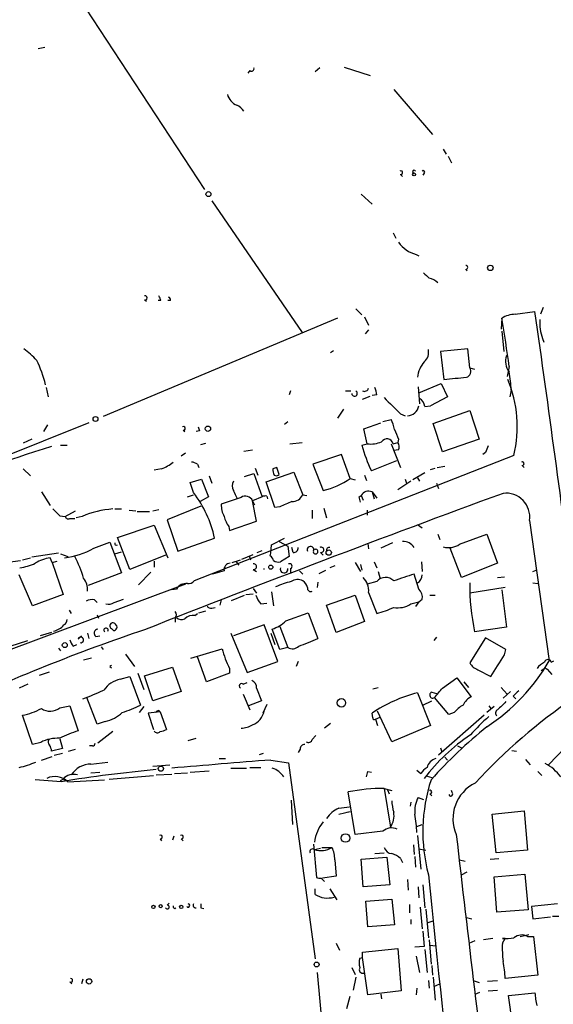
# Model space of a CAD drawing. Extents: x 14 to 898, y 668 to 1538.
# Drawn here: x 199 to 265, y 1198 to 1321 of the extents above; entities that cross this region are included whole.
import ezdxf

# ---------------------------------------------------------------- set-up
doc = ezdxf.new("R2010")
doc.units = 0
doc.header["$MEASUREMENT"] = 0
doc.layers.add('MAIN', color=5, linetype='CONTINUOUS')

msp = doc.modelspace()

# ---------------------------------------------------------------- linework, layer by layer
at = {"layer": 'MAIN'}
for p, q in [((205.0627, 1325.8491), (221.9113, 1300.1105)), ((202.0147, 1317.8058), (201.168, 1317.6365)), ((227.584, 1314.9271), (227.33, 1314.5885)), ((236.3047, 1315.2658), (235.712, 1314.7578)), ((239.3527, 1315.3505), (242.57, 1314.3345)), ((245.5333, 1312.5565), (250.3593, 1306.9685)), ((251.714, 1305.1058), (252.0527, 1304.5131)), ((252.3067, 1304.2591), (252.73, 1303.4125)), ((246.38, 1301.9731), (246.634, 1301.7191)), ((249.3433, 1302.1425), (249.174, 1301.8885)), ((222.8427, 1298.6711), (234.1033, 1282.2458)), ((241.4693, 1299.5178), (242.824, 1298.2478)), ((245.4487, 1294.6918), (245.7873, 1294.0145)), ((248.3273, 1291.9825), (248.666, 1291.8131)), ((254.508, 1290.1198), (254.6773, 1289.9505)), ((214.4607, 1286.3098), (214.7147, 1286.1405)), ((216.4927, 1286.2251), (216.154, 1286.2251)), ((217.678, 1286.2251), (217.3393, 1286.2251)), ((240.792, 1285.2091), (241.554, 1284.4471)), ((264.16, 1285.3785), (263.8213, 1284.5318)), ((238.506, 1284.0238), (209.296, 1271.7471)), ((241.8927, 1284.1931), (242.4007, 1283.1771)), ((258.9953, 1284.0238), (258.9107, 1282.6691)), ((260.6887, 1284.5318), (263.144, 1284.8705)), ((242.4007, 1282.5845), (241.9773, 1282.0765)), ((258.9953, 1282.4151), (259.2493, 1279.8751)), ((264.0753, 1281.4838), (264.2447, 1281.0605)), ((254.762, 1280.2138), (251.3753, 1279.8751)), ((255.016, 1277.8431), (254.762, 1280.2138)), ((237.998, 1279.9598), (237.6593, 1279.7058)), ((251.3753, 1279.8751), (251.7987, 1276.4038)), ((255.016, 1277.8431), (255.6087, 1277.6738)), ((259.9267, 1278.0125), (259.6727, 1276.7425)), ((202.184, 1275.3878), (202.438, 1274.2025)), ((248.5813, 1275.4725), (248.7507, 1273.3558)), ((248.666, 1274.7105), (251.46, 1275.8958)), ((251.46, 1275.8958), (252.222, 1274.2025)), ((232.664, 1274.9645), (232.4947, 1274.4565)), ((239.522, 1274.9645), (240.1993, 1274.9645)), ((241.6387, 1273.9485), (242.57, 1274.2871)), ((243.4167, 1274.4565), (242.824, 1274.3718)), ((252.222, 1274.2025), (250.1053, 1273.1018)), ((260.1807, 1275.0491), (260.0113, 1274.2025)), ((249.428, 1273.0171), (250.1053, 1273.1018)), ((239.268, 1272.6785), (238.506, 1271.5778)), ((246.38, 1272.0858), (246.9727, 1271.8318)), ((250.444, 1270.9005), (255.016, 1272.5091)), ((255.016, 1272.5091), (256.2013, 1268.9531)), ((207.518, 1270.9851), (185.928, 1262.3491)), ((202.3533, 1270.7311), (201.8453, 1269.8845)), ((231.902, 1270.8158), (232.3253, 1271.1545)), ((241.808, 1270.2231), (243.9247, 1270.9851)), ((244.1787, 1271.1545), (245.1947, 1271.4085)), ((251.6293, 1267.3445), (250.444, 1270.9005)), ((219.2867, 1270.0538), (219.456, 1269.8845)), ((221.3187, 1269.9691), (220.8953, 1269.8845)), ((242.2313, 1268.3605), (241.808, 1270.2231)), ((200.406, 1268.9531), (199.3053, 1268.4451)), ((203.962, 1268.1911), (204.8087, 1268.1911)), ((221.488, 1268.2758), (222.0807, 1268.4451)), ((232.5793, 1268.3605), (234.1033, 1268.5298)), ((241.554, 1268.1911), (242.2313, 1268.3605)), ((245.1947, 1268.3605), (246.38, 1265.3971)), ((245.4487, 1268.3605), (246.0413, 1268.5298)), ((246.126, 1268.9531), (246.0413, 1268.5298)), ((256.2013, 1268.9531), (251.6293, 1267.3445)), ((219.5407, 1267.1751), (219.0327, 1266.8365)), ((260.5193, 1266.9211), (220.6413, 1251.2578)), ((226.822, 1267.4291), (227.9227, 1267.5985)), ((239.014, 1267.0058), (235.458, 1265.8205)), ((240.1147, 1264.0425), (239.014, 1267.0058)), ((246.126, 1267.5985), (245.5333, 1267.5138)), ((256.9633, 1267.2598), (256.6247, 1267.0058)), ((221.0647, 1265.8205), (221.234, 1265.3971)), ((231.2247, 1264.5505), (230.9707, 1265.3971)), ((235.458, 1265.8205), (236.728, 1262.5185)), ((245.872, 1266.2438), (242.7393, 1264.9738)), ((250.952, 1265.3971), (251.8833, 1265.5665)), ((261.5353, 1265.6511), (261.7893, 1265.3971)), ((199.3053, 1265.2278), (200.2367, 1264.3811)), ((216.5773, 1265.2278), (215.646, 1265.0585)), ((222.504, 1264.3811), (222.8427, 1263.4498)), ((226.9067, 1264.2965), (228.092, 1264.6351)), ((228.092, 1264.6351), (229.108, 1261.7565)), ((228.2613, 1265.3125), (228.6, 1264.4658)), ((229.616, 1263.6191), (233.0873, 1264.8045)), ((233.0873, 1264.8045), (234.188, 1262.0105)), ((241.8927, 1264.4658), (242.1467, 1263.7885)), ((249.428, 1264.7198), (247.904, 1263.8731)), ((250.1053, 1265.1431), (250.698, 1265.3125)), ((220.1333, 1263.5345), (221.5727, 1263.9578)), ((220.5567, 1262.2645), (220.1333, 1263.5345)), ((221.5727, 1263.9578), (222.4193, 1261.7565)), ((230.7167, 1260.4018), (229.616, 1263.6191)), ((240.1147, 1264.0425), (240.7073, 1263.8731)), ((247.65, 1263.7038), (246.0413, 1262.6031)), ((246.9727, 1263.9578), (247.142, 1263.4498)), ((248.4967, 1264.1271), (248.7507, 1263.7038)), ((250.8673, 1263.4498), (251.1213, 1262.7725)), ((201.5913, 1262.3491), (202.692, 1260.6558)), ((219.7947, 1261.7565), (220.5567, 1262.0105)), ((222.4193, 1261.7565), (221.4033, 1261.1638)), ((229.108, 1261.7565), (227.9227, 1261.2485)), ((229.7007, 1261.8411), (229.7853, 1261.5025)), ((234.188, 1262.0105), (234.696, 1261.9258)), ((241.2153, 1261.7565), (241.4693, 1261.9258)), ((241.4693, 1261.9258), (241.7233, 1261.3331)), ((242.824, 1262.3491), (243.078, 1261.5025)), ((242.824, 1262.3491), (243.4167, 1261.5871)), ((221.488, 1260.5711), (217.2547, 1258.8778)), ((226.4833, 1261.6718), (224.028, 1260.8251)), ((227.9227, 1261.2485), (228.1767, 1260.7405)), ((228.4307, 1258.7085), (227.9227, 1261.2485)), ((231.3093, 1260.4865), (230.7167, 1260.4018)), ((203.8773, 1259.3858), (204.5547, 1259.3011)), ((204.5547, 1259.3011), (205.8247, 1259.9785)), ((206.6713, 1259.3011), (205.9093, 1259.1318)), ((210.7353, 1260.2325), (211.582, 1260.2325)), ((212.5133, 1260.0631), (213.36, 1259.9785)), ((213.5293, 1259.8938), (215.0533, 1259.8938)), ((215.4767, 1259.9785), (216.2387, 1260.1478)), ((235.3733, 1260.0631), (235.3733, 1259.0471)), ((236.8127, 1260.3171), (237.1513, 1259.1318)), ((242.2313, 1260.0631), (242.2313, 1259.4705)), ((205.1473, 1259.0471), (205.74, 1259.0471)), ((211.074, 1256.6765), (215.646, 1258.2005)), ((215.646, 1258.2005), (217.3393, 1254.1365)), ((217.2547, 1258.8778), (218.6093, 1254.9831)), ((224.9593, 1258.0311), (225.044, 1257.5231)), ((225.044, 1257.5231), (228.4307, 1258.7085)), ((248.4967, 1258.2851), (249.0893, 1257.8618)), ((262.4667, 1258.7931), (264.922, 1241.2671)), ((251.0367, 1257.0998), (251.2907, 1256.4225)), ((253.746, 1255.8298), (257.1327, 1257.0998)), ((257.1327, 1257.0998), (258.4873, 1253.4591)), ((208.1107, 1255.3218), (210.1427, 1256.0838)), ((210.1427, 1256.0838), (211.582, 1252.2738)), ((212.598, 1252.6971), (211.074, 1256.6765)), ((218.6093, 1254.9831), (223.1813, 1256.5918)), ((230.2087, 1254.7291), (230.2933, 1255.7451)), ((230.2933, 1255.7451), (231.902, 1256.5918)), ((231.2247, 1256.1685), (232.3253, 1255.5758)), ((232.3253, 1255.5758), (232.4947, 1254.3058)), ((242.316, 1255.9145), (242.4007, 1255.2371)), ((245.364, 1255.9991), (243.9247, 1255.3218)), ((203.708, 1254.7291), (200.406, 1254.2211)), ((203.962, 1254.6445), (204.8933, 1254.3058)), ((210.7353, 1254.6445), (211.582, 1254.8985)), ((217.0853, 1254.4751), (212.598, 1252.6971)), ((226.568, 1253.9671), (228.0073, 1254.5598)), ((227.4993, 1254.3905), (227.6687, 1253.8825)), ((228.5153, 1254.8138), (229.108, 1255.0678)), ((230.124, 1254.3905), (230.2087, 1254.7291)), ((233.0027, 1254.8138), (232.8333, 1255.4065)), ((236.3893, 1254.8138), (236.728, 1254.4751)), ((254, 1251.6811), (252.5607, 1255.3218)), ((196.4267, 1253.4591), (198.9667, 1253.7978)), ((199.2207, 1253.8825), (200.2367, 1254.1365)), ((202.946, 1253.5438), (202.692, 1254.1365)), ((202.946, 1253.5438), (203.5387, 1253.7131)), ((202.946, 1253.5438), (204.3007, 1249.5645)), ((215.646, 1253.7131), (215.646, 1252.9511)), ((225.3827, 1253.5438), (226.3987, 1253.8825)), ((225.8907, 1253.6285), (226.2293, 1253.2051)), ((232.4947, 1254.3058), (231.394, 1253.6285)), ((238.1673, 1253.1205), (237.5747, 1252.8665)), ((240.7073, 1253.5438), (241.3847, 1252.4431)), ((241.3847, 1253.2898), (241.554, 1252.6125)), ((243.078, 1253.6285), (243.4167, 1252.8665)), ((249.0047, 1253.6285), (249.0893, 1252.4431)), ((258.4873, 1253.4591), (254, 1251.6811)), ((200.4907, 1248.1251), (198.7973, 1252.0198)), ((211.582, 1252.2738), (207.4333, 1250.6651)), ((215.2227, 1252.3585), (213.6987, 1250.7498)), ((224.3667, 1252.5278), (222.9273, 1252.1045)), ((228.0073, 1252.6971), (228.4307, 1252.4431)), ((232.664, 1252.7818), (232.664, 1252.2738)), ((233.7647, 1252.5278), (234.188, 1252.1045)), ((236.22, 1252.1891), (237.0667, 1252.6125)), ((243.586, 1252.4431), (243.84, 1251.5118)), ((248.666, 1250.2418), (248.0733, 1252.1045)), ((262.89, 1252.4431), (263.3133, 1252.6125)), ((219.5407, 1250.8345), (190.5847, 1239.9971)), ((236.0507, 1251.0885), (235.966, 1250.4111)), ((243.4167, 1251.1731), (242.2313, 1250.8345)), ((258.4873, 1251.6811), (259.334, 1251.7658)), ((262.89, 1251.0038), (263.4827, 1250.9191)), ((204.3007, 1249.5645), (200.4907, 1248.1251)), ((218.44, 1250.2418), (217.8473, 1250.1571)), ((225.298, 1248.8025), (226.9067, 1249.4798)), ((227.076, 1249.5645), (228.0073, 1249.6491)), ((228.0073, 1250.3265), (228.4307, 1249.7338)), ((230.2933, 1249.9031), (230.5473, 1248.1251)), ((237.1513, 1248.2098), (240.7073, 1249.4798)), ((240.7073, 1249.4798), (241.8927, 1246.1778)), ((242.4007, 1249.8185), (243.4167, 1247.1938)), ((250.0207, 1249.4798), (250.698, 1249.4798)), ((259.4187, 1250.4111), (255.016, 1249.7338)), ((258.9953, 1250.1571), (259.588, 1245.5005)), ((208.1953, 1248.8871), (208.534, 1248.5485)), ((210.6507, 1248.5485), (211.836, 1248.9718)), ((224.028, 1248.8871), (223.8587, 1248.2098)), ((228.9387, 1248.3791), (229.7007, 1248.4638)), ((238.3367, 1244.8231), (237.1513, 1248.2098)), ((247.65, 1248.3791), (248.666, 1248.6331)), ((248.666, 1248.6331), (248.2427, 1248.0405)), ((248.666, 1248.6331), (249.0893, 1248.9718)), ((205.0627, 1247.6171), (205.3167, 1247.1938)), ((208.534, 1247.0245), (208.7033, 1246.6011)), ((220.726, 1246.9398), (221.0647, 1247.1938)), ((221.234, 1247.2785), (222.0807, 1247.5325)), ((222.8427, 1247.8711), (223.266, 1247.9558)), ((232.0713, 1246.2625), (234.8653, 1247.2785)), ((234.8653, 1247.2785), (236.0507, 1244.0611)), ((218.2707, 1246.6011), (218.2707, 1246.0931)), ((229.362, 1245.7545), (225.552, 1244.3998)), ((231.0553, 1241.1825), (229.362, 1245.7545)), ((241.8927, 1246.1778), (238.3367, 1244.8231)), ((202.8613, 1244.8231), (201.422, 1244.3998)), ((207.3487, 1244.7385), (207.518, 1244.0611)), ((210.312, 1245.3311), (210.566, 1245.0771)), ((225.2133, 1244.7385), (227.2453, 1239.8278)), ((230.2087, 1244.7385), (230.7167, 1243.2991)), ((231.3093, 1242.7065), (230.378, 1245.2465)), ((231.3093, 1245.5851), (232.3253, 1242.9605)), ((259.588, 1245.5005), (255.6087, 1244.9078)), ((197.6967, 1243.1298), (199.898, 1243.8071)), ((205.5707, 1243.1298), (205.994, 1243.2991)), ((206.1633, 1243.9765), (206.5867, 1244.3998)), ((208.3647, 1244.3151), (208.8727, 1244.3998)), ((250.8673, 1244.2305), (250.5287, 1243.8071)), ((256.9633, 1244.1458), (255.016, 1241.0131)), ((259.5033, 1242.7065), (256.9633, 1244.1458)), ((203.708, 1242.8758), (203.962, 1242.5371)), ((209.042, 1243.0451), (209.296, 1242.7065)), ((212.09, 1242.1138), (213.1907, 1240.5898)), ((220.218, 1241.6058), (224.1127, 1242.7911)), ((232.3253, 1242.9605), (231.3093, 1242.7065)), ((259.334, 1242.0291), (259.5033, 1242.7065)), ((207.8567, 1241.6058), (206.8407, 1241.3518)), ((222.1653, 1238.6425), (221.0647, 1241.7751)), ((227.2453, 1239.8278), (231.0553, 1241.1825)), ((233.5953, 1241.1825), (233.3413, 1240.5898)), ((265.176, 1241.0978), (265.5147, 1241.2671)), ((201.3373, 1239.4891), (202.6073, 1239.9125)), ((210.1427, 1240.5898), (210.312, 1240.4205)), ((213.614, 1239.7431), (214.376, 1237.7111)), ((214.4607, 1239.4045), (217.932, 1240.5051)), ((217.932, 1240.5051), (219.0327, 1237.4571)), ((225.044, 1239.7431), (222.1653, 1238.6425)), ((225.044, 1240.3358), (225.044, 1239.7431)), ((256.032, 1240.1665), (257.6407, 1239.3198)), ((264.414, 1240.4205), (264.668, 1240.2511)), ((264.668, 1240.2511), (265.2607, 1239.5738)), ((199.898, 1238.3885), (198.7973, 1237.8805)), ((211.4127, 1238.9811), (212.598, 1239.3198)), ((212.598, 1239.3198), (213.9527, 1235.7638)), ((215.4767, 1236.2718), (214.4607, 1239.4045)), ((226.7373, 1238.3885), (227.2453, 1238.5578)), ((251.6293, 1237.8805), (253.4073, 1239.1505)), ((253.4073, 1239.1505), (255.1853, 1236.7798)), ((254.254, 1238.6425), (254.8467, 1237.9651)), ((219.0327, 1237.4571), (215.4767, 1236.2718)), ((226.7373, 1237.1185), (227.584, 1235.1711)), ((228.4307, 1237.8805), (229.0233, 1236.2718)), ((242.9087, 1237.7958), (243.586, 1237.9651)), ((248.4967, 1237.2878), (250.1053, 1233.2238)), ((250.2747, 1237.3725), (250.8673, 1237.2031)), ((258.9107, 1237.9651), (259.6727, 1237.1185)), ((260.096, 1237.4571), (259.1647, 1236.6105)), ((208.534, 1233.3931), (207.264, 1236.6951)), ((229.0233, 1236.2718), (227.4147, 1235.6791)), ((249.174, 1235.7638), (250.2747, 1236.2718)), ((252.3913, 1234.5785), (250.6133, 1236.6951)), ((260.4347, 1236.8645), (260.7733, 1236.5258)), ((203.8773, 1235.4251), (205.1473, 1235.6791)), ((205.1473, 1235.6791), (206.1633, 1232.5465)), ((214.376, 1235.5945), (213.7833, 1234.8325)), ((216.408, 1234.9171), (214.884, 1234.7478)), ((214.884, 1234.7478), (215.5613, 1232.7158)), ((216.2387, 1235.0865), (216.408, 1234.9171)), ((216.408, 1234.9171), (217.17, 1232.7158)), ((229.7007, 1235.8485), (229.1927, 1234.7478)), ((242.9087, 1234.1551), (242.824, 1234.7478)), ((245.2793, 1231.1918), (243.5013, 1235.0018)), ((253.0687, 1234.8325), (252.3913, 1234.5785)), ((258.064, 1235.5945), (257.1327, 1234.8325)), ((257.3867, 1235.6791), (257.6407, 1235.3405)), ((200.4907, 1230.8531), (199.2207, 1234.4938)), ((209.55, 1233.7318), (208.534, 1233.3931)), ((237.6593, 1233.4778), (236.8973, 1232.8851)), ((243.2473, 1233.9858), (243.84, 1234.2398)), ((243.2473, 1233.9858), (243.5013, 1233.2238)), ((256.794, 1234.4938), (251.1213, 1229.4985)), ((210.4813, 1232.4618), (208.6187, 1231.0225)), ((250.1053, 1233.2238), (245.2793, 1231.1918)), ((201.5067, 1231.1071), (200.4907, 1230.8531)), ((203.8773, 1231.5305), (204.216, 1230.3451)), ((219.8793, 1231.3611), (220.8953, 1231.6151)), ((235.7967, 1231.9538), (235.3733, 1231.4458)), ((204.216, 1230.3451), (202.8613, 1230.0065)), ((203.2, 1229.4985), (204.216, 1229.7525)), ((204.978, 1230.0065), (205.8247, 1230.2605)), ((207.9413, 1230.6838), (207.6027, 1230.6838)), ((228.7693, 1229.5831), (229.2773, 1229.7525)), ((233.8493, 1230.2605), (233.5953, 1229.8371)), ((251.3753, 1230.4298), (251.5447, 1229.9218)), ((253.492, 1230.6838), (254, 1230.4298)), ((260.2653, 1230.0911), (260.858, 1230.0065)), ((266.954, 1230.5145), (264.8373, 1228.3131)), ((201.5913, 1228.9058), (202.946, 1229.3291)), ((207.772, 1228.3978), (209.8887, 1228.6518)), ((223.774, 1229.0751), (224.536, 1229.0751)), ((230.2087, 1228.9058), (232.41, 1228.5671)), ((232.41, 1228.5671), (235.712, 1204.0985)), ((251.8833, 1229.2445), (252.222, 1228.9058)), ((261.9587, 1228.9905), (262.5513, 1228.3131)), ((207.772, 1227.2971), (208.8727, 1227.3818)), ((215.4767, 1228.1438), (217.5933, 1228.3131)), ((218.186, 1227.2125), (219.7947, 1227.2971)), ((220.1333, 1227.3818), (222.504, 1227.5511)), ((225.2133, 1227.8898), (227.1607, 1227.8898)), ((227.584, 1227.9745), (228.9387, 1227.9745)), ((242.316, 1227.4665), (242.7393, 1227.3818)), ((248.412, 1227.6358), (248.92, 1227.2125)), ((263.4827, 1227.4665), (263.9907, 1226.9585)), ((204.0467, 1226.1965), (200.8293, 1226.4505)), ((203.962, 1226.3658), (204.3007, 1226.5351)), ((204.3007, 1226.5351), (204.8087, 1226.2811)), ((204.8933, 1226.1965), (209.4653, 1226.4505)), ((210.058, 1226.5351), (215.5613, 1226.9585)), ((215.9, 1227.0431), (217.8473, 1227.1278)), ((249.682, 1226.8738), (250.2747, 1226.7045)), ((240.7073, 1219.5925), (239.8607, 1224.9265)), ((244.348, 1225.3498), (245.11, 1220.5238)), ((244.348, 1225.3498), (245.2793, 1225.0958)), ((244.7713, 1225.1805), (244.9407, 1224.6725)), ((252.8147, 1224.8418), (252.73, 1225.0958)), ((232.7487, 1223.9105), (232.918, 1220.8625)), ((247.65, 1223.6565), (247.5653, 1223.1485)), ((248.5813, 1224.2491), (249.2587, 1223.9951)), ((250.0207, 1224.6725), (250.2747, 1224.4185)), ((238.6753, 1222.8945), (240.03, 1223.0638)), ((238.6753, 1222.1325), (240.1147, 1222.4711)), ((239.6913, 1222.3865), (240.1147, 1222.4711)), ((257.81, 1222.1325), (261.7893, 1222.5558)), ((261.7893, 1222.5558), (262.2127, 1217.6451)), ((258.318, 1217.3065), (257.81, 1222.1325)), ((244.1787, 1220.0158), (240.7073, 1219.5925)), ((248.412, 1220.6085), (249.0893, 1220.8625)), ((216.408, 1219.0845), (216.5773, 1218.8305)), ((218.1013, 1219.4231), (217.932, 1218.9151)), ((219.0327, 1219.0845), (219.2867, 1218.8305)), ((248.4967, 1219.5078), (248.92, 1215.2745)), ((235.5427, 1218.4071), (235.8813, 1214.2585)), ((235.6273, 1217.7298), (236.3893, 1217.8991)), ((236.5587, 1217.9838), (237.8287, 1217.9838)), ((247.9887, 1218.3225), (248.0733, 1217.1371)), ((248.666, 1217.8145), (249.5127, 1217.6451)), ((262.2127, 1217.6451), (258.318, 1217.3065)), ((238.1673, 1216.4598), (238.3367, 1214.4278)), ((241.4693, 1216.5445), (244.6867, 1216.7985)), ((241.7233, 1213.0731), (241.4693, 1216.5445)), ((243.1627, 1217.2218), (244.348, 1217.3065)), ((244.6867, 1216.7985), (245.0253, 1213.3271)), ((246.38, 1216.6291), (246.634, 1216.1211)), ((248.158, 1216.8831), (248.2427, 1215.5285)), ((253.746, 1216.4598), (254.4233, 1216.2905)), ((257.556, 1216.5445), (258.6567, 1216.6291)), ((236.474, 1214.1738), (236.8973, 1213.7505)), ((238.3367, 1214.4278), (236.6433, 1214.1738)), ((247.2267, 1214.0045), (247.3113, 1212.6498)), ((254, 1214.5971), (254.6773, 1214.9358)), ((258.064, 1214.3431), (261.874, 1214.6818)), ((258.4027, 1209.9405), (258.064, 1214.3431)), ((261.874, 1214.6818), (262.2973, 1210.1945)), ((235.712, 1212.1418), (235.712, 1212.8191)), ((237.5747, 1212.8191), (238.4213, 1211.4645)), ((245.0253, 1213.3271), (241.7233, 1213.0731)), ((248.5813, 1213.0731), (248.666, 1211.7185)), ((249.174, 1213.3271), (249.428, 1210.4485)), ((242.062, 1211.2951), (245.2793, 1211.5491)), ((245.2793, 1211.5491), (245.618, 1208.3318)), ((217.2547, 1210.7871), (217.5087, 1211.0411)), ((221.488, 1210.4485), (221.8267, 1210.3638)), ((242.316, 1208.0778), (242.062, 1211.2951)), ((247.4807, 1210.8718), (247.4807, 1209.8558)), ((248.8353, 1210.5331), (249.0893, 1207.8238)), ((249.5127, 1210.2791), (249.8513, 1206.7231)), ((262.2973, 1210.1945), (258.4027, 1209.9405)), ((265.938, 1210.9565), (262.7207, 1210.6178)), ((262.7207, 1210.6178), (262.89, 1209.0938)), ((247.65, 1209.0091), (247.65, 1208.4165)), ((254.5927, 1209.2631), (255.27, 1209.0938)), ((262.89, 1209.0938), (265.0913, 1209.3478)), ((265.3453, 1209.4325), (266.1073, 1209.4325)), ((245.618, 1208.3318), (242.316, 1208.0778)), ((249.682, 1208.5858), (250.444, 1208.8398)), ((249.174, 1207.5698), (249.3433, 1205.6225)), ((249.936, 1206.4691), (250.19, 1203.4211)), ((257.8947, 1206.6385), (256.7093, 1206.4691)), ((259.4187, 1206.6385), (259.08, 1206.6385)), ((259.08, 1206.0458), (259.4187, 1206.6385)), ((261.2813, 1206.8925), (262.382, 1207.1465)), ((262.2127, 1206.8925), (262.9747, 1206.8925)), ((262.9747, 1206.8925), (263.4827, 1202.0665)), ((238.3367, 1206.0458), (238.76, 1205.1991)), ((241.6387, 1204.9451), (246.0413, 1205.3685)), ((246.0413, 1205.3685), (246.4647, 1200.1191)), ((249.3433, 1205.6225), (248.158, 1205.5378)), ((249.428, 1205.2838), (249.682, 1202.4051)), ((250.0207, 1205.7918), (250.7827, 1205.7071)), ((254.9313, 1206.0458), (255.6933, 1206.3845)), ((241.3, 1204.1831), (241.6387, 1204.2678)), ((241.6387, 1204.2678), (241.6387, 1204.9451)), ((242.316, 1199.6111), (241.6387, 1204.2678)), ((248.3273, 1204.4371), (248.7507, 1202.4051)), ((240.284, 1202.9978), (240.7073, 1202.1511)), ((250.2747, 1203.2518), (250.3593, 1202.0665)), ((206.756, 1201.5585), (206.5867, 1200.9658)), ((235.966, 1202.4051), (238.8447, 1172.5178)), ((240.792, 1201.8125), (240.4533, 1200.2038)), ((250.444, 1201.8125), (250.698, 1198.9338)), ((263.4827, 1202.0665), (259.4187, 1201.6431)), ((205.1473, 1201.2198), (205.4013, 1200.9658)), ((248.412, 1200.4578), (248.3273, 1199.6111)), ((249.8513, 1201.3891), (249.936, 1200.4578)), ((250.5287, 1200.6271), (251.2907, 1200.9658)), ((255.4393, 1201.3891), (256.2013, 1201.1351)), ((257.2173, 1201.3045), (258.4873, 1201.3891)), ((239.6913, 1197.9178), (240.1147, 1199.4418)), ((246.4647, 1200.1191), (242.316, 1199.6111)), ((243.9247, 1199.6958), (244.0093, 1199.1031)), ((255.6933, 1199.6958), (256.286, 1199.9498)), ((257.302, 1200.1191), (258.4873, 1200.2038)), ((259.842, 1199.5265), (263.144, 1199.8651)), ((260.35, 1195.9705), (259.842, 1199.5265))]:
    msp.add_line(p, q, dxfattribs=at)
for centre, radius in [((248.0733, 1301.9732), 0.1893), ((222.4193, 1299.5178), 0.3052), ((257.5771, 1290.3104), 0.3346), ((208.3404, 1271.4569), 0.3083), ((222.3558, 1270.2444), 0.3346), ((237.4194, 1254.7903), 0.3302), ((230.1945, 1252.9653), 0.2594), ((204.5017, 1243.2463), 0.3085), ((239.0004, 1236.0362), 0.5255), ((216.4873, 1227.8316), 0.3249), ((239.5071, 1219.1736), 0.537), ((215.5613, 1210.5755), 0.2116), ((216.4684, 1210.6723), 0.201), ((219.0326, 1210.5755), 0.2116), ((235.913, 1203.3894), 0.3085), ((207.5313, 1201.2822), 0.3312)]:
    msp.add_circle(centre, radius, dxfattribs=at)
for centre, radius, start, end in [((227.7957, 1315.1599), 0.3147, 227.717737, 19.667298), ((226.6832, 1312.4244), 1.9484, 193.673933, 248.696052), ((225.202, 1308.8984), 1.8774, 30.353977, 65.675263), ((246.4082, 1302.1989), 0.2276, 262.88123, 119.741759), ((248.0734, 1302.3118), 0.1893, 26.578587, 243.421413), ((249.2163, 1302.2695), 0.1796, 315, 135), ((249.3222, 1295.7713), 3.9173, 215.32106, 255.286886), ((254.508, 1290.3738), 0.254, 270, 90), ((418.9347, 1458.6702), 239.462, 224.881179, 225.110379), ((249.5238, 1286.9349), 2.1246, 44.593816, 78.81277), ((214.5347, 1286.5638), 0.2646, 253.757121, 106.242879), ((214.287, 1285.6306), 2.2844, 15.084417, 31.31174), ((217.4099, 1286.3522), 0.2966, 334.635454, 87.275526), ((260.8873, 1280.7933), 3.7438, 93.04086, 120.356135), ((130.0202, 1260.9624), 131.0206, 7.477275, 10.137643), ((-2490.5865, 893.2481), 2781.4384, 7.3407608, 8.0940555), ((270.3448, 1283.5888), 6.6134, 177.697478, 198.559603), ((193.717, 1272.2544), 9.7742, 41.841553, 54.520926), ((248.2959, 1279.8009), 1.5896, 311.215085, 11.915018), ((261.6024, 1278.6586), 2.1354, 160.622328, 218.302356), ((188.5872, 1272.5701), 13.8759, 13.148405, 26.560065), ((251.9209, 1276.3268), 3.4402, 138.527041, 174.478663), ((254.3434, 1277.4151), 0.7973, 288.221329, 32.47009), ((189.6961, 1975.0262), 701.3772, 275.0798383, 275.3090226), ((242.516, 1274.2435), 17.6831, 2.611169, 10.069), ((241.8849, 1275.4371), 0.5329, 242.482832, 345.437022), ((241.1598, 1274.3413), 2.2598, 2.922039, 27.586725), ((245.4997, 1270.4861), 15.4369, 346.647564, 22.541179), ((240.6316, 1274.6548), 0.3488, 184.769098, 62.619432), ((753.3636, 1781.1013), 718.4213, 224.8854029, 225.1145859), ((247.8201, 1272.6789), 1.6431, 11.878242, 55.50333), ((247.1053, 1273.42), 1.5928, 274.371117, 348.476313), ((219.3149, 1270.2796), 0.2275, 262.88123, 119.754253), ((348.2339, 1312.5731), 133.8752, 198.327138, 198.556321), ((241.4658, 1269.4601), 4.2073, 9.279185, 27.587668), ((542.2218, 1396.5457), 322.4168, 203.08283, 203.312013), ((240.8021, 1142.4205), 131.2067, 106.808165, 114.559943), ((260.4006, 1273.3075), 19.5287, 195.188369, 205.260854), ((242.6548, 1271.7459), 3.4118, 262.869568, 293.391095), ((244.6746, 1268.1789), 0.7952, 13.20256, 146.785538), ((245.3171, 1267.9944), 0.9006, 333.921483, 36.475463), ((468.7945, 1183.0134), 227.9691, 158.082823, 158.31202), ((214.739, 1269.9998), 5.1138, 291.067998, 309.862522), ((220.2178, 1264.5499), 1.527, 56.315136, 86.812677), ((273.0442, 1138.3051), 133.8752, 108.317001, 108.54617), ((261.5636, 1265.8769), 0.2276, 262.856246, 119.741759), ((231.5002, 1265.0585), 1.0512, 170.732119, 214.320447), ((230.8899, 1264.7774), 0.4045, 230.386678, 325.873798), ((226.5047, 1263.1111), 1.122, 148.113158, 211.882505), ((234.1769, 1272.7127), 10.5086, 284.049732, 304.405354), ((997.5317, -744.6358), 2138.3392, 110.2000661, 111.4817731), ((209.6513, 1253.7754), 13.82, 11.758751, 37.898291), ((-28.2339, 1134.9905), 284.0258, 26.450487, 26.679634), ((227.0266, 1260.8603), 0.9766, 23.422771, 123.802345), ((229.5312, 1260.9099), 0.9465, 79.683783, 116.559637), ((232.8514, 1262.6419), 1.4782, 269.298422, 334.714295), ((71.95, 1219.0678), 174.5654, 13.925632, 14.154815), ((242.3891, 1261.3615), 1.0791, 66.233204, 148.470762), ((259.5233, 1259.2264), 2.9751, 351.625596, 96.92293), ((227.0733, 1260.7023), 3.0478, 177.690831, 207.370489), ((401.4106, 879.793), 416.9676, 113.846862, 114.076026), ((415.1413, 1471.4715), 299.354, 224.882039, 225.111208), ((204.9356, 1259.3716), 0.3874, 190.48609, 303.119959), ((211.5253, 1247.7035), 12.5724, 94.763263, 112.71101), ((228.5906, 1260.4988), 4.3904, 195.83085, 214.198608), ((210.9364, 1255.9145), 0.2182, 157.18418, 309.086218), ((235.1473, 1255.1551), 0.4049, 347.549465, 205.134853), ((246.7076, 1254.5671), 1.6031, 31.576126, 92.63145), ((252.3728, 1257.8034), 2.4043, 254.097158, 304.829592), ((203.3896, 1263.6388), 9.5635, 276.486605, 299.581176), ((229.4474, 1253.4598), 1.1507, 17.082228, 53.983609), ((233.0451, 1255.364), 0.5518, 265.593331, 4.417021), ((235.7827, 1254.9127), 0.2858, 147.127435, 122.944853), ((236.4837, 1255.1297), 0.3296, 253.362343, 122.889791), ((237.472, 1255.0858), 0.3367, 72.243012, 197.756988), ((197.0134, 1262.5024), 9.8154, 280.97462, 292.877741), ((203.2854, 1249.605), 4.5702, 97.460433, 122.508115), ((194.5445, 1248.1792), 12.7622, 15.531417, 28.689142), ((225.1599, 1252.6562), 0.8035, 92.225345, 189.195047), ((228.0835, 1253.0358), 0.3472, 257.320824, 102.679176), ((231.1399, 1254.5598), 0.9653, 232.12814, 285.261365), ((232.5369, 1253.0781), 0.3224, 293.217258, 113.17759), ((228.8647, 1252.7395), 0.4991, 355.126724, 4.861837), ((231.8507, 1252.7261), 0.4778, 162.911377, 6.693726), ((232.0341, 1252.9881), 0.3569, 305.373443, 324.68442), ((458.4906, 616.6442), 669.3917, 108.3210394, 108.5502089), ((247.8876, 1252.0399), 1.2019, 300.450317, 359.041743), ((204.9104, 1250.1024), 2.441, 357.309081, 37.740758), ((219.6254, 1249.5643), 1.3653, 82.877066, 150.250434), ((219.8794, 1251.9348), 1.0192, 265.23309, 318.376731), ((234.6802, 1242.4814), 8.9037, 102.528878, 115.826579), ((233.5334, 1250.1109), 1.3206, 60.284179, 126.455127), ((233.4963, 1250.1428), 1.3121, 11.798925, 58.186242), ((240.0598, 1250.0216), 2.3497, 355.041349, 44.931031), ((244.5136, 1250.2506), 1.4333, 44.646658, 139.935947), ((283.2212, 1250.6693), 28.2072, 179.320532, 191.785979), ((231.6147, 1250.53), 3.4333, 197.811683, 218.791426), ((235.1616, 1250.3179), 0.3922, 166.2508, 302.672898), ((247.6504, 1249.1977), 1.4565, 351.077682, 45.792749), ((207.8989, 1247.5327), 1.3865, 77.655866, 121.266381), ((209.9309, 1249.7343), 1.3872, 257.671, 301.258436), ((246.0836, 1250.7077), 2.8064, 258.691669, 303.927888), ((217.826, 1247.0245), 0.614, 316.405547, 43.587694), ((220.5003, 1245.5001), 1.4573, 81.090328, 135.775685), ((222.6734, 1248.2945), 0.456, 201.806076, 291.79441), ((240.5321, 1258.527), 11.6945, 284.280077, 295.318677), ((202.6712, 1247.172), 2.2243, 281.517056, 320.410457), ((204.0326, 1246.446), 0.7763, 297.023883, 358.951798), ((210.4919, 1245.6592), 0.3742, 28.736331, 241.26367), ((210.6083, 1245.4863), 0.4114, 264.098158, 59.033855), ((219.0522, 1247.2264), 0.8167, 221.445945, 299.631761), ((229.0979, 1249.2991), 4.25, 287.529831, 314.397511), ((288.0681, 1026.3858), 230.8267, 108.595563, 115.143735), ((208.6867, 1244.7276), 0.5233, 97.465865, 232.024186), ((209.6466, 1245.1022), 0.2658, 335.623838, 226.996994), ((206.7739, 1244.297), 1.6763, 193.988163, 224.129898), ((206.502, 1243.8918), 0.3491, 255.959776, 165.959776), ((227.7304, 1261.7581), 19.5553, 287.712703, 295.180711), ((239.3154, 1247.1532), 15.8161, 196.009736, 205.53365), ((232.9015, 1243.8549), 1.0639, 237.20912, 317.033991), ((-418.8308, 1663.9951), 798.7257, 327.8802185, 328.1094037), ((256.6591, 1241.9521), 1.8925, 209.747134, 250.648803), ((243.4793, 1253.8043), 24.8389, 303.344977, 329.685864), ((265.7684, 1238.3889), 3.0674, 117.979423, 140.602432), ((264.7526, 1241.0132), 0.4317, 11.299523, 168.697877), ((252.5523, 1198.3495), 59.8566, 134.885408, 135.114592), ((179.4773, 1367.2627), 152.6538, 303.578089, 303.807251), ((212.0894, 1235.7646), 3.2869, 101.880847, 145.496235), ((226.568, 1238.1345), 0.3053, 56.315138, 236.315138), ((227.4788, 1237.929), 0.9531, 357.08326, 67.859223), ((169.4898, 1329.0694), 99.7652, 291.934056, 293.568676), ((252.7568, 1220.1691), 17.6408, 103.974564, 124.267495), ((250.3978, 1237.0107), 0.3822, 108.790524, 304.326292), ((-45.2286, 1491.2878), 390.3074, 319.285697, 319.51488), ((430.0982, 1067.8783), 239.462, 134.885408, 135.114592), ((256.1593, 1234.7898), 2.2156, 116.079309, 153.920691), ((307.6999, 1178.1118), 70.7147, 124.182727, 137.344665), ((513.0201, 981.6543), 359.246, 134.88542, 135.11458), ((197.966, 1241.7486), 7.3625, 279.812104, 299.498452), ((202.6777, 1236.9133), 1.9115, 235.365509, 308.8714), ((208.735, 1237.8847), 4.2321, 281.103101, 313.84637), ((207.616, 1248.0467), 13.8211, 287.042473, 297.289032), ((216.2813, 1234.5357), 0.5525, 94.422569, 147.506537), ((227.1051, 1235.4618), 2.3033, 290.791583, 348.479804), ((256.4139, 1231.9952), 4.3864, 120.778273, 139.696373), ((258.6875, 1234.7632), 0.4544, 116.142108, 231.190538), ((243.1203, 1234.1551), 0.2116, 180, 306.875312), ((271.647, 1217.7782), 21.8434, 130.756152, 139.243848), ((210.219, 1219.3213), 13.8331, 107.04892, 117.286738), ((216.054, 1232.7466), 0.4543, 206.125234, 321.182635), ((216.3231, 1233.9864), 1.527, 273.187323, 303.684864), ((226.5033, 1235.4755), 2.5905, 269.557639, 303.225076), ((297.2734, 1183.9037), 63.4593, 129.237983, 137.897532), ((203.6033, 1227.1084), 4.515, 86.520793, 117.66894), ((202.96, 1231.1565), 0.5243, 146.51299, 227.728516), ((207.9836, 1230.9802), 0.2994, 261.878017, 8.121983), ((234.9076, 1231.5728), 0.4827, 232.12814, 344.745922), ((268.2855, 1212.2616), 23.769, 123.690469, 142.837849), ((201.3392, 1229.9225), 1.5244, 3.158773, 33.708831), ((234.4279, 1230.2745), 0.5788, 88.604026, 181.386078), ((195.2137, 1242.8202), 15.2721, 283.571, 291.916151), ((337.8112, -155.9718), 1389.0516, 94.4428529, 94.9544586), ((251.1986, 1227.5585), 1.5726, 105.335325, 164.661161), ((233.9871, 1040.1856), 188.4051, 95.508943, 99.143926), ((207.7748, 1225.4903), 2.9075, 90.055177, 147.719094), ((229.6462, 1225.4416), 2.5552, 31.825936, 73.357885), ((72.8755, 1269.4543), 174.5653, 345.853137, 346.082312), ((250.9957, 1225.8988), 2.4565, 122.329512, 147.670488), ((261.7192, 1223.4173), 5.7374, 35.992866, 61.986021), ((203.2747, 1224.5088), 2.3385, 46.197279, 115.4802), ((205.5882, 1225.3942), 1.7203, 73.433783, 138.454694), ((270.148, 1219.9487), 20.9904, 161.955731, 194.770919), ((244.0964, 1204.0204), 21.3309, 89.324175, 101.453427), ((250.0489, 1224.8983), 0.2275, 262.88123, 119.754253), ((252.6376, 1224.6571), 0.2559, 195.714701, 46.203383), ((257.8765, 1221.5688), 4.9642, 116.090686, 203.460323), ((250.7321, 1224.046), 5.4572, 182.312515, 197.703514), ((252.0857, 1222.4476), 3.9403, 152.793753, 184.586735), ((240.2033, 1219.5115), 3.7121, 114.307272, 145.30387), ((243.0427, 1221.973), 2.5247, 324.969123, 9.426506), ((240.8432, 1217.9093), 5.2698, 141.343248, 171.798092), ((234.2582, 1219.431), 14.1599, 1.681496, 10.99862), ((245.2441, 1218.9079), 1.5371, 62.379655, 133.879694), ((216.4362, 1219.3103), 0.2275, 262.88123, 119.754253), ((219.0609, 1219.3103), 0.2275, 262.88123, 119.754253), ((9886.4698, 2343.332), 9698.4696, 186.65367599, 186.88285853), ((235.4086, 1217.4758), 0.3352, 49.270772, 210.336413), ((236.4333, 1220.4107), 2.7995, 253.266841, 299.897704), ((235.1242, 1216.5833), 3.0456, 357.676006, 27.376957), ((245.3979, 1218.3169), 1.1015, 197.602583, 263.818923), ((244.2304, 1213.9556), 3.4305, 51.199339, 72.196217), ((236.3045, 1215.1041), 0.9456, 243.413271, 280.325982), ((5034.9428, 1706.2135), 4810.2793, 185.8659405, 186.6522002), ((237.263, 1214.5319), 2.8493, 237.019379, 286.719661), ((217.297, 1210.5543), 0.2367, 206.554224, 100.298349), ((218.2177, 1210.6178), 0.2181, 157.149781, 309.102776), ((219.8794, 1210.7448), 0.2117, 216.859073, 90.027065), ((220.8529, 1210.7871), 0.3412, 150.234291, 277.137512), ((348.4879, 1210.7025), 127.0002, 179.885409, 180.114592), ((259.3768, 1213.8754), 7.243, 267.6515, 279.075686), ((261.4903, 1205.5649), 1.5114, 61.447629, 129.975455), ((273.9636, 1205.4527), 14.8954, 177.718015, 186.525906), ((243.3311, 1203.5904), 2.1158, 163.732105, 196.265296), ((241.6735, 1202.7488), 0.4489, 146.309932, 287.433969), ((247.3492, 1201.2684), 12.0753, 1.778188, 11.906888), ((205.2602, 1201.4173), 0.2276, 240.245747, 97.11877), ((269.9988, 1200.1231), 6.8597, 182.155473, 195.790049)]:
    msp.add_arc(centre, radius, start, end, dxfattribs=at)

doc.saveas('drawing.dxf')
